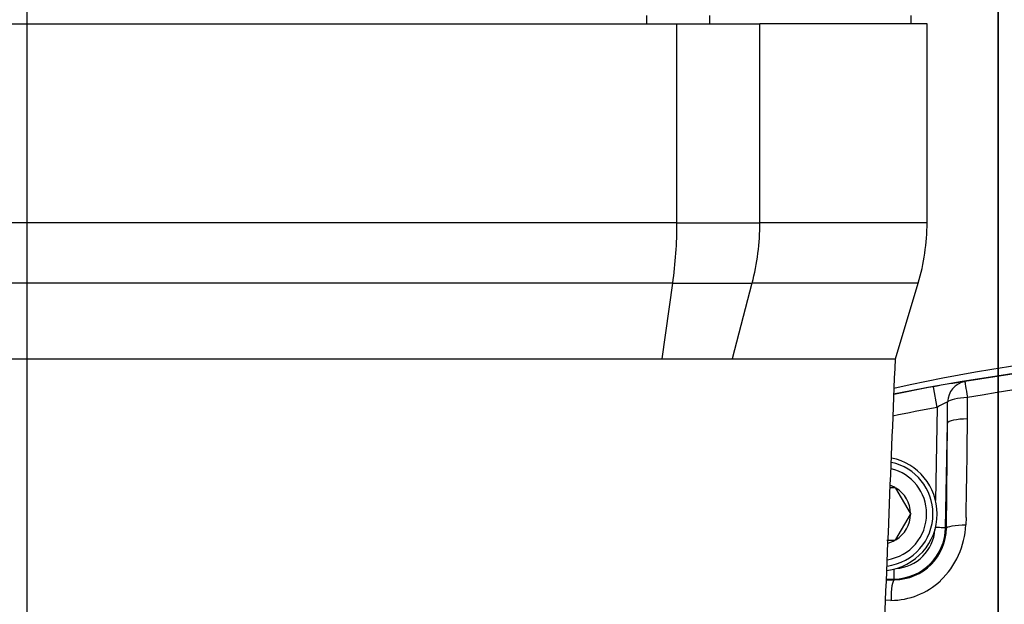
# Model space of a CAD drawing. Units: millimetres. Extents: x 0 to 210, y 0 to 297.
# Drawn here: x 144 to 154, y 209 to 215 of the extents above; entities that cross this region are included whole.
import ezdxf
from ezdxf.enums import TextEntityAlignment as Align
from ezdxf.lldxf.tags import DXFTag

# ---------------------------------------------------------------- set-up
doc = ezdxf.new("R2010")
doc.units = ezdxf.units.MM
for name, color, linetype in [('A7B4N0B000', 7, 'Continuous'), ('Default', 7, 'Continuous'), ('DV1_Default', 7, 'Continuous')]:
    doc.layers.add(name, color=color, linetype=linetype)
doc.styles.add('SEACAD_Arial', font='arial.ttf', dxfattribs={"width": 0.9})
tags = doc.linetypes.add('CENTER2', pattern=[28.575, 19.05, -3.175, 3.175, -3.175]).pattern_tags.tags
tags[10:11] = [DXFTag(74, 4), DXFTag(75, 0), DXFTag(340, '0'), DXFTag(46, 0.0), DXFTag(50, 0.0), DXFTag(44, 0.0), DXFTag(45, 0.0)]
tags[8:9] = [DXFTag(74, 4), DXFTag(75, 0), DXFTag(340, '0'), DXFTag(46, 0.0), DXFTag(50, 0.0), DXFTag(44, 0.0), DXFTag(45, 0.0)]
tags[6:7] = [DXFTag(74, 4), DXFTag(75, 0), DXFTag(340, '0'), DXFTag(46, 0.0), DXFTag(50, 0.0), DXFTag(44, 0.0), DXFTag(45, 0.0)]
tags[4:5] = [DXFTag(74, 4), DXFTag(75, 0), DXFTag(340, '0'), DXFTag(46, 0.0), DXFTag(50, 0.0), DXFTag(44, 0.0), DXFTag(45, 0.0)]
doc.dimstyles.new('ISO-InstDr', dxfattribs={"dimtxt": 2.24, "dimasz": 3.136, "dimexe": 1.12, "dimexo": 1.12, "dimgap": 0.56, "dimtad": 1, "dimdec": 0, "dimlfac": 9.090909, "dimzin": 0, "dimdsep": 46, "dimtxsty": 'SEACAD_Arial', "dimblk1": '_SE_FILLED', "dimblk2": '_SE_FILLED', "dimsah": 1, "dimcen": 1.12, "dimadec": 0, "dimazin": 0, "dimtfac": 0.5, "dimtofl": 0, "dimtmove": 0, "dimatfit": 3, "dimfxl": 1, "dimtzin": 0, "dimarcsym": 0})

# ---------------------------------------------------------------- blocks, each defined once
blk = doc.blocks.new('SE5')
at = {"layer": 'A7B4N0B000', "color": 7, "linetype": 'Continuous'}
for p, q in [((27.168, 28.821), (40.753, 28.821)), ((40.436, 28.909), (40.436, 28.821)), ((40.753, 28.821), (41.619, 28.821)), ((40.753, 26.746), (40.753, 28.821)), ((41.096, 28.821), (41.096, 28.909)), ((43.366, 28.821), (41.619, 28.821)), ((41.619, 26.746), (41.619, 28.821)), ((43.201, 28.821), (43.201, 28.909)), ((43.366, 26.746), (43.366, 28.821)), ((40.753, 26.746), (27.168, 26.746)), ((40.753, 26.746), (41.619, 26.746)), ((43.366, 26.746), (41.619, 26.746)), ((40.708, 26.114), (27.213, 26.114)), ((40.708, 26.114), (40.594, 25.323)), ((40.708, 26.114), (41.537, 26.114)), ((41.537, 26.114), (41.33, 25.323)), ((43.273, 26.114), (41.537, 26.114)), ((43.036, 25.323), (43.273, 26.114)), ((27.327, 25.323), (40.594, 25.323)), ((40.594, 25.323), (41.33, 25.323)), ((41.33, 25.323), (43.036, 25.323)), ((43.472, 24.816), (43.432, 25.033)), ((43.472, 24.816), (43.455, 23.846)), ((43.56, 23.563), (43.579, 24.65)), ((43.568, 23.555), (43.579, 24.65)), ((42.982, 23.98), (43.031, 23.98)), ((43.031, 23.98), (43.037, 23.98)), ((43.037, 23.98), (43.04, 23.975)), ((43.192, 23.711), (43.04, 23.975)), ((43.04, 23.436), (43.192, 23.7)), ((43.192, 23.711), (43.195, 23.705)), ((43.195, 23.705), (43.192, 23.7)), ((43.774, 23.668), (43.771, 23.591)), ((43.568, 23.555), (43.56, 23.563)), ((42.945, 23.43), (43.031, 23.43)), ((43.037, 23.43), (43.031, 23.43)), ((43.04, 23.436), (43.037, 23.43)), ((42.942, 23.022), (43.02, 23.023)), ((43.026, 23.017), (43.02, 23.023)), ((42.989, 22.803), (42.933, 22.802))]:
    blk.add_line(p, q, dxfattribs=at)
for centre, radius, start, end in [((41.166, 26.746), 2.2, 343.3008, 0), ((47.314, 5.588), 19.896, 86.4489, 102.4642), ((47.403, 3.386), 22.009, 71.2478, 101.4954), ((47.402, 3.377), 22.012, 73.2437, 99.5229), ((47.457, 4.084), 21.156, 72.8328, 99.9883), ((47.403, 3.386), 22.008, 100.3937, 101.489), ((44.528, 19.28), 5.856, 97.534, 100.7853), ((38.019, 24.776), 5.77, 359.2114, 1.4287), ((47.403, 3.386), 21.788, 100.3937, 101.6314), ((43.947, 24.027), 0.922, 113.4324, 121.0539), ((26.462, 24.906), 17.119, 359.1449, 359.888), ((-25.168, 25.162), 68.958, 358.75804, 359.61273), ((42.878, 23.705), 0.594, 0, 78.7312), ((42.878, 23.705), 0.55, 0, 77.8525), ((42.878, 23.705), 0.484, 0, 76.5154), ((42.878, 23.705), 0.315, 60.9417, 70.6336), ((42.878, 23.705), 0.315, 0.9417, 59.0583), ((42.878, 23.705), 0.594, 276.6957, 360), ((42.878, 23.705), 0.55, 277.4538, 0), ((42.878, 23.705), 0.484, 278.7804, 0), ((42.878, 23.705), 0.315, 300.9417, 359.0583), ((43.01, 23.573), 0.55, 271.0089, 358.9911), ((42.915, 23.629), 0.857, 313.5319, 357.4609), ((43.026, 23.56), 0.542, 270.012, 359.5337), ((43.01, 23.573), 0.44, 274, 355.9978), ((42.878, 23.705), 0.315, 285.0068, 299.0583), ((103.33, 24.092), 60.32, 180.91536, 181.01514), ((42.987, 23.561), 0.759, 270.1745, 313.1007)]:
    blk.add_arc(centre, radius, start, end, dxfattribs=at)
for centre, major_axis, ratio, start_param, end_param in [((39.692, 26.746), (0, -2.2), 0.482421, 1.27934, 1.570796), ((39.692, 26.746), (0, -2.2), 0.875939, 1.27934, 1.570796), ((43.797, 24.869), (-0.017, 0.219), 0.981029, 0.090148, 1.477281), ((43.797, 24.869), (-0.036, 0.217), 0.003382, 0.017453, 1.334064), ((43.797, 24.869), (-0.22, -0.006), 0.232033, 4.747627, 6.083432), ((43.799, 24.647), (-0.22, 0.002), 0.225169, 4.760577, 6.247358), ((43.03, 22.798), (-0.002, 0.22), 0.183562, 0.03551, 1.545597)]:
    blk.add_ellipse(centre, major_axis=major_axis, ratio=ratio, start_param=start_param, end_param=end_param, dxfattribs=at)
for points in [[(42.904, 22.093), (42.948, 23.17), (42.992, 24.246), (43.036, 25.323)], [(42.942, 23.017), (42.97, 23.017), (42.998, 23.017), (43.026, 23.017)]]:
    blk.add_open_spline(points, degree=3, dxfattribs=at)
for points, knots in [([(43.455, 23.565), (43.482, 23.565), (43.509, 23.564), (43.547, 23.564), (43.559, 23.563), (43.56, 23.563)], [0, 0, 0, 0, 0.5, 0.5, 1, 1, 1, 1]), ([(43.568, 23.555), (43.569, 23.564), (43.612, 23.583), (43.722, 23.591), (43.771, 23.591)], [0, 0, 0, 0, 0.495995, 1, 1, 1, 1])]:
    blk.add_open_spline(points, degree=3, knots=knots, dxfattribs=at)
at = {"layer": 'DV1_Default', "color": 7, "linetype": 'CENTER2'}
for p, q in [((44.11, 83.506), (44.11, 5.841)), ((33.961, 33.041), (33.961, 0))]:
    blk.add_line(p, q, dxfattribs=at)
blk = doc.blocks.new('DMBLK31')
at = {"layer": 'Default', "linetype": 'Continuous'}
for points in [[(151.168, 275.834), (151.168, 274.789), (154.304, 275.312)], [(161.708, 275.834), (158.572, 275.312), (161.708, 274.789)]]:
    blk.add_hatch(color=7, dxfattribs=at).paths.add_polyline_path(points)
at = {"layer": 'Default', "color": 7, "linetype": 'Continuous'}
for p, q in [((154.304, 193.424), (154.304, 276.432)), ((158.572, 216.294), (158.572, 276.432)), ((136.663, 275.312), (154.304, 275.312)), ((158.572, 275.312), (164.844, 275.312))]:
    blk.add_line(p, q, dxfattribs=at)
at = {"layer": 'Default', "color": 7, "linetype": 'Continuous', "style": 'SEACAD_Arial'}
for s, p in [('39', (139.443, 280.8)), ('[', (137.447, 278.112)), (']', (146.699, 278.112)), ('1.53', (139.443, 278.112))]:
    blk.add_text(s, height=2.24, dxfattribs=at).set_placement(p, align=Align.TOP_LEFT)
blk = doc.blocks.new('_SE_FILLED')
at = {"color": 0}
blk.add_line((0, 0), (-1, 0), dxfattribs=at)
blk.add_solid([(0, 0), (-1, -0.1665), (-1, 0.1665), (0, 0)], dxfattribs=at)
blk = doc.blocks.new('DMBLK44')
at = {"layer": 'Default', "linetype": 'Continuous'}
for points in [[(124.333, 283.864), (121.197, 283.341), (124.333, 282.819)], [(169.798, 283.864), (169.798, 282.819), (172.934, 283.341)]]:
    blk.add_hatch(color=7, dxfattribs=at).paths.add_polyline_path(points)
at = {"layer": 'Default', "color": 7, "linetype": 'Continuous'}
for p, q in [((121.197, 208.209), (121.197, 284.461)), ((172.934, 216.019), (172.934, 284.461)), ((121.197, 283.341), (172.934, 283.341))]:
    blk.add_line(p, q, dxfattribs=at)
at = {"layer": 'Default', "color": 7, "linetype": 'Continuous', "style": 'SEACAD_Arial'}
for s, p in [('470', (143.121, 288.829)), ('[', (141.125, 286.141)), (']', (152.13, 286.141)), ('18.52', (143.121, 286.141))]:
    blk.add_text(s, height=2.24, dxfattribs=at).set_placement(p, align=Align.TOP_LEFT)

msp = doc.modelspace()

# ---------------------------------------------------------------- block references
at = {"layer": 'Default', "color": 7}
msp.add_blockref('SE5', (110.194, 186.463), dxfattribs=at)

# ---------------------------------------------------------------- dimensions: what is measured, and where the dimension line sits
at = {"layer": 'Default', "color": 7, "linetype": 'Continuous'}
for base, p1, p2, picture, middle in [((172.934, 283.341), (121.197, 207.089), (172.934, 214.899), 'DMBLK44', (147.065, 283.341)), ((158.572, 275.312), (154.304, 192.304), (158.572, 215.174), 'DMBLK31', (148.36, 275.312))]:
    dim = msp.add_linear_dim(base=base, p1=p1, p2=p2, text='\\A1;<>', dimstyle='ISO-InstDr', override={"dimpost": '\\X'}, dxfattribs=at)
    dim.commit()
    dim.dimension.update_dxf_attribs({"geometry": picture, "text_midpoint": middle, "dimtype": 160})

doc.saveas('drawing.dxf')
